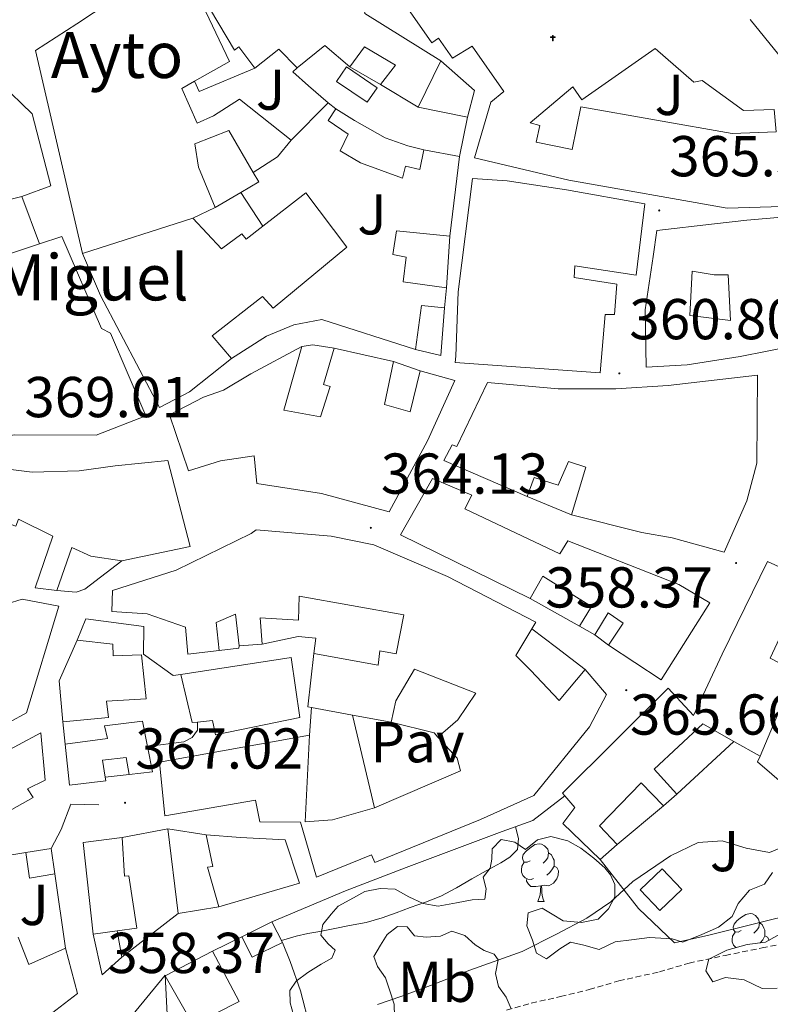
# Model space of a CAD drawing. Units: metres. Extents: x 597286 to 601783, y 4661627 to 4664659.
# Drawn here: x 600468 to 600598, y 4663015 to 4663186 of the extents above; entities that cross this region are included whole.
import ezdxf
from ezdxf.enums import TextEntityAlignment as Align

# ---------------------------------------------------------------- set-up
doc = ezdxf.new("R2010")
doc.units = ezdxf.units.M
doc.header["$MEASUREMENT"] = 0
doc.linetypes.add('TRAZOSX2', pattern=[1.5, 1, -0.5])
for name, color, linetype, lineweight in [('Carátula', 7, 'Continuous', 5), ('Level 15', 1, 'Continuous', 0), ('Level 16', 1, 'Continuous', 0), ('Level 20', 19, 'Continuous', 0), ('Level 21', 19, 'Continuous', 0), ('Level 26', 92, 'Continuous', 0), ('Level 35', 92, 'Continuous', 0), ('Level 36', 19, 'Continuous', 40), ('Level 37', 92, 'Continuous', 0), ('Level 41', 19, 'Continuous', 0), ('Level 44', 1, 'Continuous', 0), ('Level 5', 36, 'Continuous', 0), ('Level 52', 1, 'Continuous', 13), ('Level 7', 1, 'Continuous', 0)]:
    doc.layers.add(name, color=color, linetype=linetype, lineweight=lineweight)
doc.styles.add('Arial', font='ARIAL.TTF', dxfattribs={"height": 0.2})

# ---------------------------------------------------------------- blocks, each defined once
blk = doc.blocks.new('5PATER')
at = {"layer": 'Carátula', "linetype": 'Continuous', "lineweight": 5}
h = blk.add_hatch(color=250, dxfattribs=at)
edge = h.paths.add_edge_path()
edge.add_ellipse((0, 0), major_axis=(-1.33, -1.34), ratio=0.999422, start_angle=0, end_angle=360)
blk = doc.blocks.new('5ERMIT')
at = {"layer": 'Carátula', "linetype": 'Continuous', "lineweight": 5}
blk.add_hatch(color=250, dxfattribs=at).paths.add_polyline_path([(0.3, -6.5), (-0.3, -6.5), (-0.3, -5.9), (-0.3, -0.3), (-3.8, -0.3), (-3.8, 0.2), (-0.5, 0.2), (-0.3, 0.4), (-0.3, 2.7), (0.3, 2.7), (0.3, 0.4), (0.5, 0.2), (3.8, 0.2), (3.8, -0.3), (0.3, -0.3)])
at = {"layer": 'Carátula', "color": 7, "linetype": 'Continuous', "lineweight": 5, "flags": 128}
blk.add_lwpolyline([(-0.5, -0.5), (-0.5, -6.6), (0.5, -6.6), (0.5, -0.5), (4, -0.5), (4, 0.4), (0.5, 0.4), (0.5, 2.9), (-0.5, 2.9), (-0.5, 0.4), (-4, 0.4), (-4, -0.5), (-0.5, -0.5), (-0.5, -6.6), (0.5, -6.6)], dxfattribs=at)

msp = doc.modelspace()

# ---------------------------------------------------------------- linework, layer by layer
at = {"layer": 'Level 15', "linetype": 'Continuous', "lineweight": 13}
for points in [[(600496.21, 4663198.56, 382.36), (600504.22, 4663203.48, 382.48), (600510.6, 4663207.95, 382.03), (600514.03, 4663210.3, 384.75), (600521.52, 4663214.63, 385), (600527.26, 4663201.85, 385.57), (600527.72, 4663199.1, 385.47), (600526.02, 4663198.59, 375.67), (600527.65, 4663187.56, 381.26), (600540.87, 4663179.29, 380.56), (600536.94, 4663171.26, 381.4), (600530.37, 4663175.17, 381.32), (600532.97, 4663178.55, 382.69), (600527.59, 4663181.72, 380.3), (600525, 4663178.24, 380.44), (600520.65, 4663181.95, 379.2), (600515.89, 4663178.09, 379.36), (600512.69, 4663181.32, 376.08), (600508.52, 4663178.05, 376.1), (600505.71, 4663181.72, 383.32), (600504.98, 4663181.15, 383.32), (600500.77, 4663188.16, 382.84), (600496.21, 4663198.56, 382.73)], [(600478.51, 4663145.83, 383.28), (600470.3, 4663181.08, 384.82), (600477.53, 4663185.74, 384.79), (600486.42, 4663191.66, 384.66), (600495.19, 4663197.85, 384.45), (600504.07, 4663179.19, 384.64), (600498, 4663175.77, 376.06), (600495.79, 4663174.52, 372.93), (600498.45, 4663168.49, 376.22), (600501.29, 4663169.75, 376.18), (600505.81, 4663172.67, 375.7), (600514.81, 4663165.54, 373.96), (600512.43, 4663162.59, 373.65), (600508.21, 4663159.92, 372.82), (600503.98, 4663167.19, 374.12), (600498.03, 4663164.89, 374.33), (600498.69, 4663160.79, 377.58), (600501.61, 4663153.81, 377.92), (600497.68, 4663151.93, 378.54)], [(600464.22, 4663175.41, 384.98), (600469.74, 4663170.07, 378.75), (600473, 4663157.57, 378.57), (600467.95, 4663155.72, 381.81), (600456.43, 4663152.86, 382.62)], [(600522.57, 4663170.95, 372.14), (600525.83, 4663168.96, 372.08), (600531.19, 4663165.92, 371.94), (600535.13, 4663164.55, 371.76), (600537.93, 4663163.86, 371.48), (600537.23, 4663160.44, 371.38), (600534.69, 4663161.01, 371.82), (600534.17, 4663158.91, 371.73), (600526.9, 4663161.55, 371.87), (600523.32, 4663163.65, 371.75), (600524.71, 4663166.53, 371.82), (600521.25, 4663168.91, 371.92), (600522.57, 4663170.95, 372.44)], [(600546.35, 4663158.83, 374.07), (600552.43, 4663158.43, 374.21), (600562.72, 4663156.9, 372.88), (600576.37, 4663154.47, 371.05), (600574.85, 4663142.03, 369.67), (600564.16, 4663143.67, 369.29), (600564.09, 4663141.62, 374.36), (600571.47, 4663140.46, 370.24), (600571.09, 4663135.17, 371.53), (600569.48, 4663135.17, 372.7), (600568.61, 4663125.06, 369.91), (600543.35, 4663126.82, 371.6), (600543.47, 4663127.97, 370.6), (600543.87, 4663139.14, 379.77), (600546.35, 4663158.83, 374.71)], [(600497.68, 4663151.93, 378.54), (600502.72, 4663146.63, 379), (600506.22, 4663149.2, 378.91), (600506.96, 4663148.32, 378.95), (600509.9, 4663150.58, 378.85), (600517.39, 4663156.34, 378.6), (600524.49, 4663146.89, 378.36), (600511.66, 4663136.28, 378.04), (600509.82, 4663138.34, 378.04), (600501.08, 4663131.5, 378.06), (600504.46, 4663127.57, 375.36), (600497.13, 4663121.73, 376), (600491.92, 4663119.01, 376.2), (600481.61, 4663138.52, 376.7), (600478.51, 4663145.83, 383.28)], [(600578.47, 4663149.79, 370.88), (600588.51, 4663150.97, 371.98), (600594.14, 4663151.62, 371.71), (600611.63, 4663153.1, 370.02), (600612.69, 4663148.67, 370.53), (600615.56, 4663131.66, 369), (600607.03, 4663130.68, 369.02), (600592.98, 4663127.87, 368.72), (600583.72, 4663126.42, 369.92), (600576.59, 4663126.04, 370.16), (600576.42, 4663135.98, 370.28), (600577.81, 4663145.27, 371.13), (600578.47, 4663149.79, 371.02)], [(600497.68, 4663151.93, 378.54), (600478.51, 4663145.83, 383.28)], [(600542.41, 4663148.81, 373.08), (600541.85, 4663139.82, 374.24), (600534.32, 4663140.88, 370.07), (600534.82, 4663145.16, 374.07), (600532.5, 4663145.61, 374.18), (600533.17, 4663149.74, 374.33), (600542.41, 4663148.81, 373.29)], [(600541.51, 4663136.33, 370.77), (600540.85, 4663128.09, 370.34), (600536.46, 4663129.1, 370.57), (600537.51, 4663136.78, 370.88), (600541.51, 4663136.33, 370.71)], [(600496.93, 4663107.99, 375.17), (600493.64, 4663117.75, 375.56), (600499.54, 4663120.81, 376.78), (600503.05, 4663122.02, 376.18), (600507.79, 4663124.89, 374.25), (600516.7, 4663129.61, 373.69), (600513.53, 4663118.55, 375.98), (600519.91, 4663117.41, 368.76), (600521.61, 4663122.66, 373.48), (600520.47, 4663123.03, 373.36), (600522.33, 4663129.33, 372.69), (600532.6, 4663127.05, 373.69), (600531.04, 4663119.52, 374.74), (600535.51, 4663118.26, 373.88), (600537.28, 4663125.39, 373.68), (600543.29, 4663123.72, 371.41), (600538.57, 4663113.21, 371.56), (600531.87, 4663100.86, 377.71), (600520.11, 4663104.08, 376.28), (600508.82, 4663105.8, 373.23), (600508.4, 4663110.59, 374.5), (600502.52, 4663109.77, 377.68), (600496.93, 4663107.99, 375.42)], [(600541.37, 4663109.8, 369.13), (600542.82, 4663112.54, 368.96), (600543.65, 4663112.21, 371.15), (600548.97, 4663123.37, 371.09), (600561.29, 4663122.24, 370.17), (600571.32, 4663122.29, 368.97), (600580.4, 4663122.84, 368.87), (600589.95, 4663123.96, 368.41), (600596, 4663124.66, 367.35), (600595.86, 4663109.32, 366.32), (600594.09, 4663102.79, 365.93), (600590.16, 4663093.84, 364.67), (600581.11, 4663096.36, 365.95), (600575.87, 4663097.31, 366.29), (600563.63, 4663100.38, 367.66), (600566.12, 4663108.66, 367.16), (600563.08, 4663109.64, 367.19), (600561.31, 4663105.54, 367.18), (600557.13, 4663106.83, 366.32), (600555.91, 4663103.52, 366.45), (600541.37, 4663109.8, 368.52)], [(600461.97, 4663100.14, 374.16), (600458.71, 4663101.29, 374.04), (600461.31, 4663108.82, 372.91), (600469.75, 4663107.79, 376.74), (600477.93, 4663107.99, 376.7), (600484.17, 4663108.85, 380.2), (600493.38, 4663109.82, 378.52), (600497.23, 4663094.86, 377.94), (600485.33, 4663092.37, 378.01), (600479.94, 4663093.15, 378.42), (600476.67, 4663094.67, 374.32), (600474.05, 4663087.17, 374.22), (600470.27, 4663087.65, 374.08), (600473.36, 4663096.65, 379.9), (600467.37, 4663099.61, 374.32), (600466.9, 4663098.41, 374.34), (600461.97, 4663100.14, 374.16)], [(600533.85, 4663096.9, 371.92), (600539.4, 4663106.7, 371.85), (600546.27, 4663103.8, 371.63), (600545.03, 4663101.38, 372.01), (600561.55, 4663093.55, 373.05), (600562.95, 4663095.86, 373.01), (600582.27, 4663088.26, 372.76), (600587.7, 4663085.03, 372.5), (600579.21, 4663071.68, 372.98), (600570.05, 4663077.68, 372.58), (600572.59, 4663081.5, 372.62), (600569.98, 4663083.31, 369.55), (600567.67, 4663079.46, 369.64), (600564.97, 4663081.02, 369.52), (600567.08, 4663084.4, 372.83), (600558.59, 4663089.67, 372.95), (600556.44, 4663085.81, 372.18), (600533.85, 4663096.9, 371.83)], [(600483.73, 4663087.18, 373.55), (600494.83, 4663090.73, 373.92), (600507.84, 4663097.11, 373.95), (600508.74, 4663097.72, 376.44), (600521.77, 4663096.62, 374.81), (600529.19, 4663095.12, 374.59), (600542.04, 4663089.62, 377.27), (600557.39, 4663081.66, 377.16), (600556.7, 4663080.51, 377.23), (600553.9, 4663075.89, 377.48), (600556.48, 4663073.33, 377.43), (600561.43, 4663068.09, 370.48), (600565.99, 4663073.48, 370.1), (600569.71, 4663069.09, 370.09), (600566.75, 4663063.51, 377.89), (600557.05, 4663051.56, 377.96), (600547.76, 4663047.36, 370.87), (600529.35, 4663039.88, 371.05), (600528.78, 4663041.23, 372.1), (600519.23, 4663037.34, 371.67), (600516.45, 4663046.93, 370.76), (600509.38, 4663046.95, 370.55), (600508.63, 4663050.73, 372.1), (600492.81, 4663048.02, 372.31), (600491.93, 4663057.32, 372.18), (600518.01, 4663062.01, 373.14), (600517.24, 4663046.99, 371.35), (600522.03, 4663047.29, 371.82), (600529.34, 4663049.42, 371.85), (600544.28, 4663055.86, 376.86), (600543.69, 4663058.01, 376.64), (600540.37, 4663061.7, 375.36), (600543.83, 4663064.72, 375.62), (600546.96, 4663069.32, 379.46), (600536.31, 4663073.54, 378.36), (600533.03, 4663068, 378.02), (600532.21, 4663064.3, 377.44), (600525.48, 4663065.52, 377.1), (600518.36, 4663066.82, 376.75), (600517.71, 4663066.94, 376.71), (600518.77, 4663076.26, 376.84), (600529.95, 4663074.22, 377.43), (600530.27, 4663076.68, 377.44), (600533.09, 4663076.17, 378.97), (600534.41, 4663082.97, 375.93), (600516.22, 4663086.21, 377.39), (600516.09, 4663082.06, 377.09), (600509.44, 4663082.44, 376.59), (600509.77, 4663077.84, 375.6), (600505.76, 4663077.57, 376.05), (600505.15, 4663083.06, 376.82), (600501.79, 4663081.63, 376.67), (600502.31, 4663076.76, 376.18), (600496.86, 4663076.15, 376.32), (600496.41, 4663080.79, 375.82), (600489.77, 4663083.13, 374.52), (600483.59, 4663083.53, 374.4), (600483.73, 4663087.18, 373.74)], [(600568.59, 4663040.44, 362.13), (600562.12, 4663046.68, 361.79), (600564.2, 4663049.46, 368.78), (600562.42, 4663051.51, 368.57), (600562.06, 4663051.93, 369.11), (600580.43, 4663070.2, 368.72), (600584.81, 4663065.45, 365.32), (600589.81, 4663076.11, 364.73), (600597.73, 4663092.23, 362.16), (600598.35, 4663091.94, 362.17), (600604.54, 4663089.1, 362.21), (600598.15, 4663075.4, 365.09), (600602.66, 4663073.1, 361.62), (600596.41, 4663058.36, 361.42), (600591.86, 4663060.93, 364.92), (600586.45, 4663063.99, 369.08), (600578, 4663056.12, 368.24), (600581.91, 4663051.77, 361.76), (600579.63, 4663049.72, 361.72), (600575.75, 4663053.74, 368.15), (600568.47, 4663046.28, 362.06), (600571.57, 4663043.02, 362.23), (600568.59, 4663040.44, 362.13)], [(600465.39, 4663084.9, 381.69), (600468.02, 4663085.68, 381.11), (600474.37, 4663084.45, 380.09), (600468.77, 4663065.94, 377.41), (600456.86, 4663059.44, 377.78)], [(600475.08, 4663064.37, 377.87), (600474.43, 4663071.47, 377.4), (600477.57, 4663078.54, 377.38), (600483.8, 4663077.89, 378.68), (600483.82, 4663075.81, 380.73), (600488.8, 4663076.03, 379.88), (600489.59, 4663068.38, 380.04), (600482.66, 4663067.96, 380.16), (600483.02, 4663065.09, 379.96), (600475.08, 4663064.37, 378.34)], [(600495.61, 4663072.61, 377.8), (600514.82, 4663075.56, 377.22), (600516.33, 4663065.13, 377.28), (600501.67, 4663062.08, 380.76), (600501.15, 4663064.56, 380.62), (600498.54, 4663064.31, 380.23), (600497.57, 4663064.22, 380.08), (600495.61, 4663072.61, 377.98)], [(600475.47, 4663060.48, 376.16), (600482.84, 4663061.43, 377.08), (600482.36, 4663063.63, 377.02), (600488.93, 4663064.49, 376.89), (600489.8, 4663060.05, 374.6), (600490.67, 4663055.66, 372.34), (600486.65, 4663055.19, 372.38), (600486.13, 4663058.14, 376.07), (600482.01, 4663057.67, 377.05), (600482.46, 4663054.72, 377.01), (600482.56, 4663054.07, 377), (600476.25, 4663053.34, 377), (600475.47, 4663060.48, 376.59)], [(600459.53, 4663056.17, 378.06), (600471.24, 4663062.43, 377.49), (600471.99, 4663054.21, 377.38), (600468.94, 4663052.72, 377.24), (600469.89, 4663051.17, 377.08), (600464.35, 4663048.09, 377.32), (600464.02, 4663048.64, 377.4), (600459.53, 4663056.17, 378.41)], [(600478.61, 4663043.35, 368.57), (600485.42, 4663044.22, 368.31), (600485.84, 4663037.54, 370.23), (600486.55, 4663037.58, 370.11), (600487.96, 4663028.47, 367.79), (600484.53, 4663027.99, 367.95), (600480.34, 4663027.41, 368.15), (600478.61, 4663043.35, 368.45)], [(600500, 4663044.68, 371.9), (600506.01, 4663044.24, 373), (600513.77, 4663043.86, 373.04), (600516.24, 4663036.31, 372.51), (600502.25, 4663032.2, 371.64), (600500.26, 4663039.06, 371.46), (600501.19, 4663039.19, 371.54), (600500, 4663044.68, 371.36)], [(600468.62, 4663041.6, 369.12), (600473.03, 4663042.35, 368.98), (600473.67, 4663037.91, 368.16), (600469.3, 4663037.18, 368.24), (600468.62, 4663041.6, 368.76)], [(600575.57, 4663035.15, 356.61), (600578.98, 4663031.57, 356.83), (600582.8, 4663035.22, 356.8), (600579.38, 4663038.79, 356.57), (600575.57, 4663035.15, 356.61)], [(600506.22, 4663026.99, 363), (600511.46, 4663029.57, 362.11), (600513.32, 4663025.99, 361.95)], [(600467.28, 4663026.91, 364.14), (600469.14, 4663022.15, 363.67), (600475.56, 4663024.98, 363.65)], [(600513.32, 4663025.99, 361.95), (600508.01, 4663023.42, 362.03), (600506.22, 4663026.99, 363.05)], [(600475.56, 4663024.98, 363.25), (600477.62, 4663017.08, 363.54), (600472.36, 4663013.04, 363.35)], [(600501.11, 4663024.46, 366.33), (600505.79, 4663015.69, 366.84), (600497.75, 4663011.63, 366.86), (600492.89, 4663020.2, 366.08), (600501.11, 4663024.46, 366.44)]]:
    msp.add_polyline3d(points, dxfattribs=at)
at = {"layer": 'Level 15', "color": 1, "linetype": 'Continuous', "lineweight": 13}
for points in [[(600594.72, 4663186.52, 384.52), (600602.19, 4663177.31, 379.06), (600607.88, 4663172.14, 377.69), (600613.02, 4663168.35, 375.43), (600612.49, 4663156.22, 373.64), (600605.13, 4663154.76, 373.4), (600600.29, 4663153.97, 378.13), (600590.69, 4663153.68, 378.41), (600563.14, 4663158.53, 377.48), (600546.73, 4663162.45, 375.91), (600549.55, 4663172.15, 376.06), (600551.81, 4663173.99, 382.67), (600546.32, 4663181.84, 383.96), (600542.91, 4663179.75, 384.07), (600540.48, 4663183.23, 384.28), (600539.29, 4663182.45, 384.18), (600529.46, 4663196.57, 383.21)], [(600599.25, 4663166.98, 378.27), (600591.59, 4663166.7, 378.48), (600565.21, 4663171.31, 378.38), (600563.73, 4663163.9, 376.79), (600557.45, 4663165.14, 378.02), (600558.09, 4663168.04, 378.44), (600556.39, 4663168.53, 382.25), (600563.83, 4663174.81, 381.47), (600565.41, 4663172.51, 378), (600578.17, 4663181.45, 383.78), (600584.9, 4663175.62, 383.94), (600586.37, 4663175.87, 378.39), (600593.54, 4663170.65, 377.51), (600598.87, 4663170.83, 377.3), (600599.25, 4663166.98, 377.3)], [(600440.48, 4663137.51, 380.08), (600458.53, 4663143.37, 379.61), (600471.03, 4663147.49, 377.49), (600474.88, 4663148.76, 376.84), (600481.79, 4663132.78, 376.93), (600483.35, 4663131.97, 376.93), (600489.5, 4663117.55, 380.56), (600480.88, 4663114.23, 380.47), (600466.68, 4663114.27, 383.84), (600450.27, 4663111.57, 384.44), (600441.91, 4663109.07, 387.1), (600435.35, 4663130.54, 385.33)], [(600584.17, 4663135.04, 369.85), (600584.62, 4663142.73, 370.04), (600588.42, 4663142.08, 373.46), (600590.84, 4663142.08, 373.38), (600591.25, 4663134.13, 369.36), (600584.17, 4663135.04, 369.94)]]:
    msp.add_polyline3d(points, dxfattribs=at)
at = {"layer": 'Level 15', "color": 5, "linetype": 'Continuous', "lineweight": 0}
msp.add_polyline3d([(600522.71, 4663175.73, 371.51), (600528.06, 4663172.1, 371.2), (600529.77, 4663174.63, 371.08), (600524.42, 4663178.26, 371.39), (600522.71, 4663175.73, 371.51)], dxfattribs=at)
at = {"layer": 'Level 16', "color": 1, "linetype": 'Continuous', "lineweight": 13, "ltscale": 0.5}
for points in [[(600540.87, 4663179.29, 373.59), (600546.75, 4663174.17, 372.98), (600545.49, 4663169.54, 372.71)], [(600498, 4663175.77, 373.66), (600498.81, 4663174, 373.63), (600508.52, 4663178.05, 373.5)], [(600515.89, 4663178.09, 372.73), (600515.13, 4663177.39, 372.78), (600517.81, 4663174.96, 372.58), (600521.28, 4663172.03, 372.5)], [(600530.37, 4663175.17, 374.91), (600525, 4663178.24, 374.91)], [(600521.28, 4663172.03, 372.86), (600514.81, 4663165.54, 373.36)], [(600521.28, 4663172.03, 372.5), (600522.57, 4663170.95, 372.47)], [(600545.49, 4663169.54, 372.83), (600536.94, 4663171.26, 372.81)], [(600545.49, 4663169.54, 372.71), (600544.13, 4663162.69, 371.78)], [(600537.93, 4663163.86, 371.62), (600544.13, 4663162.69, 371.64)], [(600544.13, 4663162.69, 371.78), (600542.41, 4663148.81, 371.46)], [(600506.07, 4663156.43, 372.42), (600509.19, 4663158.27, 372.87), (600508.21, 4663159.92, 372.87)], [(600501.61, 4663153.81, 371.78), (600506.07, 4663156.43, 372.42)], [(600506.07, 4663156.43, 371.89), (600509.9, 4663150.58, 371.89)], [(600467.95, 4663155.72, 375.14), (600471.03, 4663147.49, 375.18)], [(600541.85, 4663139.82, 369.4), (600541.51, 4663136.33, 369.07)], [(600536.46, 4663129.1, 366.4), (600520.18, 4663134.32, 368.34), (600515.28, 4663133.37, 368.74), (600510.54, 4663131.42, 369.19), (600504.46, 4663127.57, 370.44)], [(600516.7, 4663129.61, 367.01), (600518.58, 4663129.91, 366.88), (600522.33, 4663129.33, 366.62)], [(600532.6, 4663127.05, 366.39), (600537.28, 4663125.39, 365.96)], [(600563.63, 4663100.38, 365.05), (600555.91, 4663103.52, 365.26)], [(600485.33, 4663092.37, 372.44), (600478.91, 4663087.45, 373.26), (600477.41, 4663086.89, 373.52), (600474.05, 4663087.17, 373.74)], [(600564.97, 4663081.02, 368.44), (600556.44, 4663085.81, 368.12)], [(600477.57, 4663078.54, 374.84), (600479.09, 4663082.25, 374.69), (600489.19, 4663080.93, 374.58), (600489.12, 4663076.1, 374.98), (600494.29, 4663072.41, 375.23), (600495.61, 4663072.61, 375.22)], [(600509.77, 4663077.84, 374.24), (600516.05, 4663079.2, 374.08), (600519.09, 4663078.88, 373.56), (600518.77, 4663076.26, 373.58)], [(600556.7, 4663080.51, 368.9), (600560.97, 4663077.26, 369.2), (600565.99, 4663073.48, 369.6)], [(600570.05, 4663077.68, 369.36), (600567.67, 4663079.46, 369.4)], [(600502.31, 4663076.76, 375.58), (600505.73, 4663077.19, 375.41), (600505.76, 4663077.57, 375.37)], [(600518.36, 4663066.82, 373.26), (600518.01, 4663062.01, 373.08)], [(600525.48, 4663065.52, 370.62), (600529.34, 4663049.42, 371.31)], [(600475.47, 4663060.48, 372.22), (600475.08, 4663064.37, 372.2)], [(600489.8, 4663060.05, 372.82), (600496.15, 4663060.86, 373), (600497.57, 4663061.65, 373), (600498.52, 4663062.88, 372.84), (600498.54, 4663064.31, 372.59)], [(600540.37, 4663061.7, 372.41), (600539.7, 4663062.46, 372.51), (600532.21, 4663064.3, 372.4)], [(600581.91, 4663051.77, 359.86), (600591.86, 4663060.93, 359.73)], [(600617.99, 4663037.14, 354.43), (600615.51, 4663039.69, 354.75), (600612.52, 4663042.67, 354.96), (600609.13, 4663045.72, 355.17), (600603.46, 4663050.99, 355.84), (600595.97, 4663057.42, 356.09), (600596.41, 4663058.36, 356.19)], [(600486.65, 4663055.19, 371.24), (600482.46, 4663054.72, 370.99)], [(600511.46, 4663029.57, 363.09), (600524.3, 4663034.94, 364.34), (600534.83, 4663039.02, 365.76), (600544.55, 4663042.67, 366.06), (600551.56, 4663045.29, 365.77), (600556.86, 4663047.19, 365.47), (600562.42, 4663051.51, 365.84)], [(600473.03, 4663042.35, 368.21), (600474.82, 4663045.6, 368.31), (600476.48, 4663050.01, 368.28), (600481.33, 4663049.93, 367)], [(600571.57, 4663043.02, 359.9), (600579.63, 4663049.72, 359.96)], [(600485.42, 4663044.22, 367.54), (600493.33, 4663045.75, 367.54)], [(600495.17, 4663031.02, 363.77), (600493.33, 4663045.75, 363.74)], [(600493.33, 4663045.75, 367.54), (600500, 4663044.68, 367.48)], [(600462, 4663040.55, 370.18), (600468.62, 4663041.6, 368.52)], [(600473.67, 4663037.91, 365.72), (600475.56, 4663024.98, 363.48)], [(600502.25, 4663032.2, 363.89), (600495.17, 4663031.02, 363.99)], [(600495.17, 4663031.02, 363.99), (600485.35, 4663023.42, 362.84)], [(600484.53, 4663027.99, 362.46), (600485.35, 4663023.42, 362.57)], [(600485.35, 4663023.42, 362.84), (600481.92, 4663020.35, 362.87), (600480.34, 4663027.41, 362.64)], [(600501.11, 4663024.46, 362.65), (600506.22, 4663026.99, 362.89)]]:
    msp.add_polyline3d(points, dxfattribs=at)
at = {"layer": 'Level 20', "color": 19, "linetype": 'Continuous', "lineweight": 0, "ltscale": 0.5}
for points in [[(600568.59, 4663040.44, 355.07), (600575.27, 4663031.91, 354.99), (600581.52, 4663025.94, 354.77), (600587.52, 4663027.28, 354.71), (600603.16, 4663031.16, 354.65), (600611.83, 4663033.8, 354.53), (600615.48, 4663035.24, 354.44), (600617.99, 4663037.14, 354.43)], [(600513.32, 4663025.99, 359.45), (600514.65, 4663022.68, 358.64), (600516.47, 4663017.57, 357.07), (600518.15, 4663011.09, 356.25), (600519.21, 4663006.71, 356.23), (600512.95, 4663006.5, 356.71), (600503.77, 4663006.58, 357.28), (600497.17, 4663006.83, 358.21), (600493.31, 4663012.37, 358.73), (600492.88, 4663020.31, 358.85)]]:
    msp.add_polyline3d(points, dxfattribs=at)
at = {"layer": 'Level 21', "color": 19, "linetype": 'TRAZOSX2', "lineweight": 0}
msp.add_polyline3d([(600552.31, 4663014.21, 353.78), (600556.61, 4663015.44, 353.44), (600561.71, 4663016.57, 352.74), (600566.69, 4663017.79, 352.71), (600571.83, 4663019.3, 352.45), (600578.9, 4663020.87, 352.28), (600584.06, 4663022.39, 352.02), (600590.38, 4663023.73, 351.76), (600596.76, 4663025.02, 351.52), (600602.23, 4663026.11, 351.32)], dxfattribs=at)
at = {"layer": 'Level 21', "color": 19, "linetype": 'Continuous', "lineweight": 13}
msp.add_polyline3d([(600477.72, 4662999.53, 357.59), (600479.08, 4663000.98, 357.6), (600480.43, 4663002.44, 357.61), (600481.51, 4663004.23, 357.84), (600482.04, 4663005.11, 357.95), (600484.15, 4663009.32, 358.24), (600486.51, 4663012.52, 358.49), (600492.88, 4663020.31, 359.07)], dxfattribs=at)
at = {"layer": 'Level 35', "color": 92, "linetype": 'Continuous', "lineweight": 0, "ltscale": 0.5}
for points in [[(600515.21, 4663013.41, 360.58), (600514.67, 4663015.47, 360.8), (600514.59, 4663017.64, 360.74), (600515.69, 4663019.27, 360.84), (600517.71, 4663020.78, 361.34), (600520.02, 4663022.23, 361.95), (600521.91, 4663023.23, 362.28), (600522.5, 4663024.62, 362.23), (600521.24, 4663025.76, 362.71), (600519.98, 4663027.28, 363.51), (600520.32, 4663029.13, 363.77), (600521.79, 4663030.89, 363.63), (600522.97, 4663032.31, 363.86), (600525.64, 4663033.75, 363.68), (600527.64, 4663034.85, 363.68), (600530.33, 4663035.34, 363.51), (600532.9, 4663035.28, 362.97), (600535.27, 4663033.92, 362.38), (600537.79, 4663032.74, 361.69), (600540.42, 4663032.29, 361.67), (600543.61, 4663032.86, 362.01), (600546.34, 4663033.41, 361.82), (600548.5, 4663033.51, 361.81), (600548.73, 4663035.33, 362.07), (600548.26, 4663037.35, 362.32), (600549.46, 4663038.92, 362.96), (600549.72, 4663040.49, 363.49), (600549.78, 4663042.27, 363.94), (600551.38, 4663043.87, 363.59), (600553.76, 4663043.45, 363.23), (600555.57, 4663042.13, 362.64), (600557.67, 4663043.83, 362.25), (600560.02, 4663044.42, 362.25), (600562.98, 4663043.63, 361.49), (600565.22, 4663042.37, 360.63), (600567.5, 4663040.66, 359.81), (600569.38, 4663038.97, 359.01)], [(600569.38, 4663038.97, 359.01), (600570.42, 4663037.77, 358.5), (600571.17, 4663036.04, 358.31), (600571.13, 4663033.9, 357.78), (600570.04, 4663031.83, 357.75), (600568.24, 4663030.02, 358.01), (600565.32, 4663029.46, 357.79), (600562.18, 4663029.76, 357.84), (600560.24, 4663030.89, 358.71), (600558.52, 4663031.95, 359.48), (600556.08, 4663031.11, 359.17), (600555.84, 4663028.85, 359.09), (600556.8, 4663026.39, 358.44), (600557.49, 4663024.13, 358.3), (600559.27, 4663023.14, 358.26), (600561.58, 4663024.86, 358.16), (600563.44, 4663026.06, 358.28), (600565.74, 4663025.49, 358.18), (600568.43, 4663024.74, 358.39), (600571.21, 4663026.09, 358.54), (600574.04, 4663026.46, 358.36), (600577.2, 4663026.84, 358.21), (600581.1, 4663026.63, 357.48), (600583, 4663026.01, 357.29), (600586.26, 4663027.38, 357.31), (600589.17, 4663028.64, 357.02), (600591.56, 4663030.48, 356.93), (600592.63, 4663032.78, 356.79), (600594.59, 4663035.08, 357.1), (600597.18, 4663036.14, 357.01), (600598.58, 4663038.15, 357.61)], [(600550.13, 4663023.96, 359.03), (600548.38, 4663024.61, 359.54), (600546.84, 4663025.55, 360.13), (600545.05, 4663027.19, 360.78), (600542.78, 4663027.97, 361.23), (600540.81, 4663027.05, 361.16), (600538.29, 4663026.92, 361.15), (600536.26, 4663027.14, 361.36), (600535.02, 4663028.69, 361.2), (600533.32, 4663028.77, 361.47), (600531.55, 4663027.35, 361.23), (600530.36, 4663025.51, 361.05), (600529.18, 4663023.56, 360.57), (600529.83, 4663021.81, 359.9), (600531.22, 4663019.84, 359.13)], [(600600.8, 4663027.94, 355.84), (600597.35, 4663026.05, 355.75), (600594.17, 4663025.63, 355.96), (600590.61, 4663024.64, 356.04), (600587.5, 4663023.07, 356.28), (600586.96, 4663021.04, 356.93), (600588.19, 4663019.13, 357.53), (600590.42, 4663019.88, 358.13), (600593.64, 4663019.49, 358.19), (600596.8, 4663017.98, 358.82), (600599.38, 4663018.04, 359.17)], [(600553.11, 4663014.45, 357.35), (600552.24, 4663016.48, 357.63), (600550.88, 4663018.34, 357.91), (600550.35, 4663020.57, 357.98), (600550.85, 4663022.97, 358.41), (600550.13, 4663023.96, 359.03)], [(600531.22, 4663019.84, 359.13), (600531.91, 4663017.72, 358.77), (600532.74, 4663015.24, 358.97), (600532.81, 4663013.11, 358.69)]]:
    msp.add_polyline3d(points, dxfattribs=at)
at = {"layer": 'Level 36', "color": 92, "linetype": 'Continuous', "lineweight": 0}
for points in [[(600556.44, 4663040.18, 0.01), (600555.91, 4663039.92, 0.01), (600555.38, 4663039.97, 0.01), (600555.11, 4663040.34, 0.01), (600555.06, 4663040.77, 0.01), (600555.22, 4663041.29, 0.01), (600555.7, 4663041.88, 0.01), (600556.33, 4663042.41, 0.01), (600557.23, 4663043, 0.01), (600557.98, 4663043.16, 0.01), (600558.4, 4663043.1, 0.01), (600558.93, 4663042.79, 0.01), (600559.46, 4663042.2, 0.01), (600559.62, 4663041.56, 0.01), (600559.51, 4663040.71, 0.01), (600559.09, 4663040.18, 0.01), (600558.67, 4663039.76, 0.01)], [(600559.62, 4663041.56, 0.01), (600560.1, 4663041.25, 0.01), (600560.41, 4663040.61, 0.01), (600560.57, 4663040.29, 0.01), (600560.57, 4663039.71, 0.01), (600560.57, 4663039.28, 0.01), (600560.2, 4663038.59, 0.01), (600559.78, 4663038.11, 0.01), (600559.3, 4663037.69, 0.01)], [(600557.02, 4663037.1, 0.01), (600556.6, 4663036.94, 0.01), (600556.01, 4663037, 0.01), (600555.54, 4663037.21, 0.01), (600555.11, 4663037.64, 0.01), (600554.9, 4663038.22, 0.01), (600554.9, 4663038.64, 0.01), (600554.95, 4663039.23, 0.01), (600555.38, 4663039.92, 0.01)], [(600560.57, 4663039.28, 0.01), (600561.03, 4663039.03, 0.01), (600561.37, 4663038.42, 0.01), (600561.26, 4663037.69, 0.01), (600561.05, 4663037.05, 0.01), (600560.47, 4663036.31, 0.01), (600559.67, 4663035.83, 0.01), (600558.82, 4663035.94, 0.01), (600558.39, 4663035.81, 0.01)], [(600558.28, 4663035.81, 0.01), (600557.39, 4663035.72, 0.01), (600556.55, 4663035.72, 0.01), (600556.12, 4663036.15, 0.01), (600555.8, 4663036.63, 0.01), (600555.8, 4663036.94, 0.01)], [(600557.74, 4663033.12, 0.01), (600558.17, 4663034.28, 0.01), (600558.28, 4663035.81, 0.01), (600558.39, 4663035.81, 0.01), (600558.43, 4663035.22, 0.01), (600558.46, 4663034.54, 0.01), (600558.53, 4663033.92, 0.01), (600558.65, 4663033.52, 0.01), (600558.86, 4663033.12, 0.01)], [(600557.74, 4663033.12, 0.01), (600558.86, 4663033.12, 0.01)], [(600593.13, 4663028.04, 0.01), (600592.6, 4663027.78, 0.01), (600592.07, 4663027.83, 0.01), (600591.8, 4663028.2, 0.01), (600591.75, 4663028.63, 0.01), (600591.91, 4663029.15, 0.01), (600592.39, 4663029.74, 0.01), (600593.02, 4663030.27, 0.01), (600593.92, 4663030.86, 0.01), (600594.67, 4663031.02, 0.01), (600595.09, 4663030.96, 0.01), (600595.62, 4663030.65, 0.01), (600596.15, 4663030.06, 0.01), (600596.31, 4663029.42, 0.01), (600596.2, 4663028.57, 0.01), (600595.78, 4663028.04, 0.01), (600595.36, 4663027.62, 0.01)], [(600596.31, 4663029.42, 0.01), (600596.79, 4663029.11, 0.01), (600597.1, 4663028.47, 0.01), (600597.26, 4663028.15, 0.01), (600597.26, 4663027.57, 0.01), (600597.26, 4663027.14, 0.01), (600596.89, 4663026.45, 0.01), (600596.47, 4663025.97, 0.01), (600596.43, 4663025.93, 0.01)], [(600592.21, 4663025.09, 0.01), (600591.8, 4663025.5, 0.01), (600591.59, 4663026.08, 0.01), (600591.59, 4663026.5, 0.01), (600591.64, 4663027.09, 0.01), (600592.07, 4663027.78, 0.01)], [(600597.26, 4663027.14, 0.01), (600597.72, 4663026.89, 0.01), (600597.99, 4663026.4, 0.01)]]:
    msp.add_polyline3d(points, dxfattribs=at)
at = {"layer": 'Level 5', "color": 36, "linetype": 'Continuous', "lineweight": 0}
for points in [[(600513.15, 4663026.31, 360.01), (600515.69, 4663027.05, 360.01), (600517.74, 4663027.53, 360.01), (600519.81, 4663027.91, 360.01), (600522.39, 4663028.42, 360.01), (600524.98, 4663028.93, 360.01), (600527.86, 4663029.48, 360.01), (600530.68, 4663030.24, 360.01), (600533.11, 4663031.14, 360.01), (600535.53, 4663032.04, 360.01), (600538.22, 4663033.01, 360.01), (600540.89, 4663034.04, 360.01), (600543.6, 4663035.48, 360.01), (600546.24, 4663037.04, 360.01), (600548.77, 4663038.45, 360.01), (600551.3, 4663039.86, 360.01), (600552.88, 4663040.8, 360.01), (600554.23, 4663042.15, 360.01), (600554.37, 4663044.06, 360.01), (600553.83, 4663046.11, 360.01)], [(600601.69, 4663043.11, 355.01), (600598.08, 4663041.62, 355.01), (600594.02, 4663042.39, 355.01), (600589.81, 4663043.66, 355.01), (600585.65, 4663043.35, 355.01), (600580.86, 4663041.07, 355.01), (600574.29, 4663036.6, 355.01), (600570.46, 4663033.07, 355.01), (600566.29, 4663030.23, 355.01), (600560.99, 4663027.43, 355.01), (600555.04, 4663024.44, 355.01), (600545.93, 4663021.16, 355.01), (600539.55, 4663018.65, 355.01), (600534.07, 4663016.64, 355.01), (600529.82, 4663015.18, 355.01)]]:
    msp.add_polyline3d(points, dxfattribs=at)
at = {"layer": 'Level 52', "color": 1, "linetype": 'Continuous', "lineweight": 13}
for points in [[(600496.21, 4663198.56, 382.73), (600496.21, 4663198.56, 382.36), (600504.22, 4663203.48, 382.48), (600510.6, 4663207.95, 382.03), (600514.03, 4663210.3, 384.75), (600521.52, 4663214.63, 385), (600527.26, 4663201.85, 385.57), (600527.72, 4663199.1, 385.47), (600526.02, 4663198.59, 375.67), (600527.65, 4663187.56, 381.26), (600540.87, 4663179.29, 380.56), (600536.94, 4663171.26, 381.4), (600530.37, 4663175.17, 381.32), (600532.97, 4663178.55, 382.69), (600527.59, 4663181.72, 380.3), (600525, 4663178.24, 380.44), (600520.65, 4663181.95, 379.2), (600515.89, 4663178.09, 379.36), (600512.69, 4663181.32, 376.08), (600508.52, 4663178.05, 376.1), (600505.71, 4663181.72, 383.32), (600504.98, 4663181.15, 383.32), (600500.77, 4663188.16, 382.84), (600496.21, 4663198.56, 382.73)], [(600497.68, 4663151.93, 378.54), (600478.51, 4663145.83, 383.28), (600470.3, 4663181.08, 384.82), (600477.53, 4663185.74, 384.79), (600486.42, 4663191.66, 384.66), (600495.19, 4663197.85, 384.45), (600504.07, 4663179.19, 384.64), (600498, 4663175.77, 376.06), (600495.79, 4663174.52, 372.93), (600498.45, 4663168.49, 376.22), (600501.29, 4663169.75, 376.18), (600505.81, 4663172.67, 375.7), (600514.81, 4663165.54, 373.96), (600512.43, 4663162.59, 373.65), (600508.21, 4663159.92, 372.82), (600503.98, 4663167.19, 374.12), (600498.03, 4663164.89, 374.33), (600498.69, 4663160.79, 377.58), (600501.61, 4663153.81, 377.92), (600497.68, 4663151.93, 378.54)], [(600599.25, 4663166.98, 377.3), (600599.25, 4663166.98, 378.27), (600591.59, 4663166.7, 378.48), (600565.21, 4663171.31, 378.38), (600563.73, 4663163.9, 376.79), (600557.45, 4663165.14, 378.02), (600558.09, 4663168.04, 378.44), (600556.39, 4663168.53, 382.25), (600563.83, 4663174.81, 381.47), (600565.41, 4663172.51, 378), (600578.17, 4663181.45, 383.78), (600584.9, 4663175.62, 383.94), (600586.37, 4663175.87, 378.39), (600593.54, 4663170.65, 377.51), (600598.87, 4663170.83, 377.3), (600599.25, 4663166.98, 377.3)], [(600522.57, 4663170.95, 372.44), (600522.57, 4663170.95, 372.14), (600525.83, 4663168.96, 372.08), (600531.19, 4663165.92, 371.94), (600535.13, 4663164.55, 371.76), (600537.93, 4663163.86, 371.48), (600537.23, 4663160.44, 371.38), (600534.69, 4663161.01, 371.82), (600534.17, 4663158.91, 371.73), (600526.9, 4663161.55, 371.87), (600523.32, 4663163.65, 371.75), (600524.71, 4663166.53, 371.82), (600521.25, 4663168.91, 371.92), (600522.57, 4663170.95, 372.44)], [(600546.35, 4663158.83, 374.71), (600546.35, 4663158.83, 374.07), (600552.43, 4663158.43, 374.21), (600562.72, 4663156.9, 372.88), (600576.37, 4663154.47, 371.05), (600574.85, 4663142.03, 369.67), (600564.16, 4663143.67, 369.29), (600564.09, 4663141.62, 374.36), (600571.47, 4663140.46, 370.24), (600571.09, 4663135.17, 371.53), (600569.48, 4663135.17, 372.7), (600568.61, 4663125.06, 369.91), (600543.35, 4663126.82, 371.6), (600543.47, 4663127.97, 370.6), (600543.87, 4663139.14, 379.77), (600546.35, 4663158.83, 374.71)], [(600478.51, 4663145.83, 383.28), (600497.68, 4663151.93, 378.54), (600502.72, 4663146.63, 379), (600506.22, 4663149.2, 378.91), (600506.96, 4663148.32, 378.95), (600509.9, 4663150.58, 378.85), (600517.39, 4663156.34, 378.6), (600524.49, 4663146.89, 378.36), (600511.66, 4663136.28, 378.04), (600509.82, 4663138.34, 378.04), (600501.08, 4663131.5, 378.06), (600504.46, 4663127.57, 375.36), (600497.13, 4663121.73, 376), (600491.92, 4663119.01, 376.2), (600481.61, 4663138.52, 376.7), (600478.51, 4663145.83, 383.28)], [(600578.47, 4663149.79, 371.02), (600578.47, 4663149.79, 370.88), (600588.51, 4663150.97, 371.98), (600594.14, 4663151.62, 371.71), (600611.63, 4663153.1, 370.02), (600612.69, 4663148.67, 370.53), (600615.56, 4663131.66, 369), (600607.03, 4663130.68, 369.02), (600592.98, 4663127.87, 368.72), (600583.72, 4663126.42, 369.92), (600576.59, 4663126.04, 370.16), (600576.42, 4663135.98, 370.28), (600577.81, 4663145.27, 371.13), (600578.47, 4663149.79, 371.02)], [(600542.41, 4663148.81, 373.29), (600542.41, 4663148.81, 373.08), (600541.85, 4663139.82, 374.24), (600534.32, 4663140.88, 370.07), (600534.82, 4663145.16, 374.07), (600532.5, 4663145.61, 374.18), (600533.17, 4663149.74, 374.33), (600542.41, 4663148.81, 373.29)], [(600435.35, 4663130.54, 385.33), (600433.82, 4663135.37, 383.13), (600440.48, 4663137.51, 380.08), (600458.53, 4663143.37, 379.61), (600471.03, 4663147.49, 377.49), (600474.88, 4663148.76, 376.84), (600481.79, 4663132.78, 376.93), (600483.35, 4663131.97, 376.93), (600489.5, 4663117.55, 380.56), (600480.88, 4663114.23, 380.47), (600466.68, 4663114.27, 383.84), (600450.27, 4663111.57, 384.44), (600441.91, 4663109.07, 387.1), (600435.35, 4663130.54, 385.33)], [(600584.17, 4663135.04, 369.94), (600584.17, 4663135.04, 369.85), (600584.62, 4663142.73, 370.04), (600588.42, 4663142.08, 373.46), (600590.84, 4663142.08, 373.38), (600591.25, 4663134.13, 369.36), (600584.17, 4663135.04, 369.94)], [(600541.51, 4663136.33, 370.71), (600541.51, 4663136.33, 370.77), (600540.85, 4663128.09, 370.34), (600536.46, 4663129.1, 370.57), (600537.51, 4663136.78, 370.88), (600541.51, 4663136.33, 370.71)], [(600496.93, 4663107.99, 375.42), (600496.93, 4663107.99, 375.17), (600493.64, 4663117.75, 375.56), (600499.54, 4663120.81, 376.78), (600503.05, 4663122.02, 376.18), (600507.79, 4663124.89, 374.25), (600516.7, 4663129.61, 373.69), (600513.53, 4663118.55, 375.98), (600519.91, 4663117.41, 368.76), (600521.61, 4663122.66, 373.48), (600520.47, 4663123.03, 373.36), (600522.33, 4663129.33, 372.69), (600532.6, 4663127.05, 373.69), (600531.04, 4663119.52, 374.74), (600535.51, 4663118.26, 373.88), (600537.28, 4663125.39, 373.68), (600543.29, 4663123.72, 371.41), (600538.57, 4663113.21, 371.56), (600531.87, 4663100.86, 377.71), (600520.11, 4663104.08, 376.28), (600508.82, 4663105.8, 373.23), (600508.4, 4663110.59, 374.5), (600502.52, 4663109.77, 377.68), (600496.93, 4663107.99, 375.42)], [(600541.37, 4663109.8, 368.52), (600541.37, 4663109.8, 369.13), (600542.82, 4663112.54, 368.96), (600543.65, 4663112.21, 371.15), (600548.97, 4663123.37, 371.09), (600561.29, 4663122.24, 370.17), (600571.32, 4663122.29, 368.97), (600580.4, 4663122.84, 368.87), (600589.95, 4663123.96, 368.41), (600596, 4663124.66, 367.35), (600595.86, 4663109.32, 366.32), (600594.09, 4663102.79, 365.93), (600590.16, 4663093.84, 364.67), (600581.11, 4663096.36, 365.95), (600575.87, 4663097.31, 366.29), (600563.63, 4663100.38, 367.66), (600566.12, 4663108.66, 367.16), (600563.08, 4663109.64, 367.19), (600561.31, 4663105.54, 367.18), (600557.13, 4663106.83, 366.32), (600555.91, 4663103.52, 366.45), (600541.37, 4663109.8, 368.52)], [(600461.97, 4663100.14, 374.16), (600458.71, 4663101.29, 374.04), (600461.31, 4663108.82, 372.91), (600469.75, 4663107.79, 376.74), (600477.93, 4663107.99, 376.7), (600484.17, 4663108.85, 380.2), (600493.38, 4663109.82, 378.52), (600497.23, 4663094.86, 377.94), (600485.33, 4663092.37, 378.01), (600479.94, 4663093.15, 378.42), (600476.67, 4663094.67, 374.32), (600474.05, 4663087.17, 374.22), (600470.27, 4663087.65, 374.08), (600473.36, 4663096.65, 379.9), (600467.37, 4663099.61, 374.32), (600466.9, 4663098.41, 374.34), (600461.97, 4663100.14, 374.16)], [(600533.85, 4663096.9, 371.83), (600533.85, 4663096.9, 371.92), (600539.4, 4663106.7, 371.85), (600546.27, 4663103.8, 371.63), (600545.03, 4663101.38, 372.01), (600561.55, 4663093.55, 373.05), (600562.95, 4663095.86, 373.01), (600582.27, 4663088.26, 372.76), (600587.7, 4663085.03, 372.5), (600579.21, 4663071.68, 372.98), (600570.05, 4663077.68, 372.58), (600572.59, 4663081.5, 372.62), (600569.98, 4663083.31, 369.55), (600567.67, 4663079.46, 369.64), (600564.97, 4663081.02, 369.52), (600567.08, 4663084.4, 372.83), (600558.59, 4663089.67, 372.95), (600556.44, 4663085.81, 372.18), (600533.85, 4663096.9, 371.83)], [(600483.73, 4663087.18, 373.74), (600483.73, 4663087.18, 373.55), (600494.83, 4663090.73, 373.92), (600507.84, 4663097.11, 373.95), (600508.74, 4663097.72, 376.44), (600521.77, 4663096.62, 374.81), (600529.19, 4663095.12, 374.59), (600542.04, 4663089.62, 377.27), (600557.39, 4663081.66, 377.16), (600556.7, 4663080.51, 377.23), (600553.9, 4663075.89, 377.48), (600556.48, 4663073.33, 377.43), (600561.43, 4663068.09, 370.48), (600565.99, 4663073.48, 370.1), (600569.71, 4663069.09, 370.09), (600566.75, 4663063.51, 377.89), (600557.05, 4663051.56, 377.96), (600547.76, 4663047.36, 370.87), (600529.35, 4663039.88, 371.05), (600528.78, 4663041.23, 372.1), (600519.23, 4663037.34, 371.67), (600516.45, 4663046.93, 370.76), (600509.38, 4663046.95, 370.55), (600508.63, 4663050.73, 372.1), (600492.81, 4663048.02, 372.31), (600491.93, 4663057.32, 372.18), (600518.01, 4663062.01, 373.14), (600517.24, 4663046.99, 371.35), (600522.03, 4663047.29, 371.82), (600529.34, 4663049.42, 371.85), (600544.28, 4663055.86, 376.86), (600543.69, 4663058.01, 376.64), (600540.37, 4663061.7, 375.36), (600543.83, 4663064.72, 375.62), (600546.96, 4663069.32, 379.46), (600536.31, 4663073.54, 378.36), (600533.03, 4663068, 378.02), (600532.21, 4663064.3, 377.44), (600525.48, 4663065.52, 377.1), (600518.36, 4663066.82, 376.75), (600517.71, 4663066.94, 376.71), (600518.77, 4663076.26, 376.84), (600529.95, 4663074.22, 377.43), (600530.27, 4663076.68, 377.44), (600533.09, 4663076.17, 378.97), (600534.41, 4663082.97, 375.93), (600516.22, 4663086.21, 377.39), (600516.09, 4663082.06, 377.09), (600509.44, 4663082.44, 376.59), (600509.77, 4663077.84, 375.6), (600505.76, 4663077.57, 376.05), (600505.15, 4663083.06, 376.82), (600501.79, 4663081.63, 376.67), (600502.31, 4663076.76, 376.18), (600496.86, 4663076.15, 376.32), (600496.41, 4663080.79, 375.82), (600489.77, 4663083.13, 374.52), (600483.59, 4663083.53, 374.4), (600483.73, 4663087.18, 373.74)], [(600568.59, 4663040.44, 362.13), (600562.12, 4663046.68, 361.79), (600564.2, 4663049.46, 368.78), (600562.42, 4663051.51, 368.57), (600562.06, 4663051.93, 369.11), (600580.43, 4663070.2, 368.72), (600584.81, 4663065.45, 365.32), (600589.81, 4663076.11, 364.73), (600597.73, 4663092.23, 362.16), (600598.35, 4663091.94, 362.17), (600604.54, 4663089.1, 362.21), (600598.15, 4663075.4, 365.09), (600602.66, 4663073.1, 361.62), (600596.41, 4663058.36, 361.42), (600591.86, 4663060.93, 364.92), (600586.45, 4663063.99, 369.08), (600578, 4663056.12, 368.24), (600581.91, 4663051.77, 361.76), (600579.63, 4663049.72, 361.72), (600575.75, 4663053.74, 368.15), (600568.47, 4663046.28, 362.06), (600571.57, 4663043.02, 362.23), (600568.59, 4663040.44, 362.13)], [(600475.08, 4663064.37, 378.34), (600475.08, 4663064.37, 377.87), (600474.43, 4663071.47, 377.4), (600477.57, 4663078.54, 377.38), (600483.8, 4663077.89, 378.68), (600483.82, 4663075.81, 380.73), (600488.8, 4663076.03, 379.88), (600489.59, 4663068.38, 380.04), (600482.66, 4663067.96, 380.16), (600483.02, 4663065.09, 379.96), (600475.08, 4663064.37, 378.34)], [(600495.61, 4663072.61, 377.98), (600495.61, 4663072.61, 377.8), (600514.82, 4663075.56, 377.22), (600516.33, 4663065.13, 377.28), (600501.67, 4663062.08, 380.76), (600501.15, 4663064.56, 380.62), (600498.54, 4663064.31, 380.23), (600497.57, 4663064.22, 380.08), (600495.61, 4663072.61, 377.98)], [(600475.47, 4663060.48, 376.59), (600475.47, 4663060.48, 376.16), (600482.84, 4663061.43, 377.08), (600482.36, 4663063.63, 377.02), (600488.93, 4663064.49, 376.89), (600489.8, 4663060.05, 374.6), (600490.67, 4663055.66, 372.34), (600486.65, 4663055.19, 372.38), (600486.13, 4663058.14, 376.07), (600482.01, 4663057.67, 377.05), (600482.46, 4663054.72, 377.01), (600482.56, 4663054.07, 377), (600476.25, 4663053.34, 377), (600475.47, 4663060.48, 376.59)], [(600459.53, 4663056.17, 378.41), (600459.53, 4663056.17, 378.06), (600471.24, 4663062.43, 377.49), (600471.99, 4663054.21, 377.38), (600468.94, 4663052.72, 377.24), (600469.89, 4663051.17, 377.08), (600464.35, 4663048.09, 377.32), (600464.02, 4663048.64, 377.4), (600459.53, 4663056.17, 378.41)], [(600478.61, 4663043.35, 368.45), (600478.61, 4663043.35, 368.57), (600485.42, 4663044.22, 368.31), (600485.84, 4663037.54, 370.23), (600486.55, 4663037.58, 370.11), (600487.96, 4663028.47, 367.79), (600484.53, 4663027.99, 367.95), (600480.34, 4663027.41, 368.15), (600478.61, 4663043.35, 368.45)], [(600500, 4663044.68, 371.36), (600500, 4663044.68, 371.9), (600506.01, 4663044.24, 373), (600513.77, 4663043.86, 373.04), (600516.24, 4663036.31, 372.51), (600502.25, 4663032.2, 371.64), (600500.26, 4663039.06, 371.46), (600501.19, 4663039.19, 371.54), (600500, 4663044.68, 371.36)], [(600468.62, 4663041.6, 368.76), (600468.62, 4663041.6, 369.12), (600473.03, 4663042.35, 368.98), (600473.67, 4663037.91, 368.16), (600469.3, 4663037.18, 368.24), (600468.62, 4663041.6, 368.76)], [(600575.57, 4663035.15, 356.61), (600579.38, 4663038.79, 356.57), (600582.8, 4663035.22, 356.8), (600578.98, 4663031.57, 356.83), (600575.57, 4663035.15, 356.61)], [(600513.32, 4663025.99, 361.95), (600508.01, 4663023.42, 362.03), (600506.22, 4663026.99, 363.05), (600511.46, 4663029.57, 362.11), (600513.32, 4663025.99, 361.95)], [(600501.11, 4663024.46, 366.44), (600501.11, 4663024.46, 366.33), (600505.79, 4663015.69, 366.84), (600497.75, 4663011.63, 366.86), (600492.89, 4663020.2, 366.08), (600501.11, 4663024.46, 366.44)]]:
    msp.add_polyline3d(points, close=True, dxfattribs=at)
at = {"layer": 'Level 52', "color": 1, "linetype": 'Continuous', "lineweight": 0}
for points in [[(600497.68, 4663151.93, 378.54), (600478.51, 4663145.83, 383.28), (600470.3, 4663181.08, 384.82), (600477.53, 4663185.74, 384.79), (600486.42, 4663191.66, 384.66), (600495.19, 4663197.85, 384.45), (600504.07, 4663179.19, 384.64), (600498, 4663175.77, 376.06), (600495.79, 4663174.52, 372.93), (600498.45, 4663168.49, 376.22), (600501.29, 4663169.75, 376.18), (600505.81, 4663172.67, 375.7), (600514.81, 4663165.54, 373.96), (600512.43, 4663162.59, 373.65), (600508.21, 4663159.92, 372.82), (600503.98, 4663167.19, 374.12), (600498.03, 4663164.89, 374.33), (600498.69, 4663160.79, 377.58), (600501.61, 4663153.81, 377.92), (600497.68, 4663151.93, 378.54)], [(600522.71, 4663175.73, 371.51), (600524.42, 4663178.26, 371.39), (600529.77, 4663174.63, 371.08), (600528.06, 4663172.1, 371.2), (600522.71, 4663175.73, 371.51)]]:
    msp.add_polyline3d(points, close=True, dxfattribs=at)
at = {"layer": 'Level 52', "color": 1, "linetype": 'Continuous', "lineweight": 13}
for points in [[(600594.72, 4663186.52, 384.52), (600602.19, 4663177.31, 379.06), (600607.88, 4663172.14, 377.69), (600613.02, 4663168.35, 375.43), (600612.49, 4663156.22, 373.64), (600605.13, 4663154.76, 373.4), (600600.29, 4663153.97, 378.13), (600590.69, 4663153.68, 378.41), (600563.14, 4663158.53, 377.48), (600546.73, 4663162.45, 375.91), (600549.55, 4663172.15, 376.06), (600551.81, 4663173.99, 382.67), (600546.32, 4663181.84, 383.96), (600542.91, 4663179.75, 384.07), (600540.48, 4663183.23, 384.28), (600539.29, 4663182.45, 384.18), (600529.46, 4663196.57, 383.21)], [(600464.22, 4663175.41, 384.98), (600469.74, 4663170.07, 378.75), (600473, 4663157.57, 378.57), (600467.95, 4663155.72, 381.81), (600456.43, 4663152.86, 382.62)], [(600465.39, 4663084.9, 381.69), (600468.02, 4663085.68, 381.11), (600474.37, 4663084.45, 380.09), (600468.77, 4663065.94, 377.41), (600456.86, 4663059.44, 377.78)], [(600467.28, 4663026.91, 364.14), (600469.14, 4663022.15, 363.67), (600475.56, 4663024.98, 363.65), (600475.56, 4663024.98, 363.65), (600475.56, 4663024.98, 363.25), (600477.62, 4663017.08, 363.54), (600472.36, 4663013.04, 363.35)]]:
    msp.add_polyline3d(points, dxfattribs=at)

# ---------------------------------------------------------------- block references
at = {"layer": 'Level 15', "linetype": 'Continuous', "lineweight": 0, "xscale": 0.09999983015004542, "yscale": 0.09999983015004542}
msp.add_blockref('5ERMIT', (600560.37, 4663183.43, 369.02), dxfattribs=at)
at = {"layer": 'Level 7', "color": 19, "linetype": 'Continuous', "lineweight": 0, "xscale": 0.09999983015004542, "yscale": 0.09999983015004542}
for p in [(600578.87, 4663153.29, 365.37), (600571.93, 4663124.95, 360.81), (600528.69, 4663098.09, 364.14), (600592.25, 4663091.97, 358.38), (600573.13, 4663069.86, 365.67), (600485.91, 4663050.28, 367.03)]:
    msp.add_blockref('5PATER', p, dxfattribs=at)

# ---------------------------------------------------------------- texts
at = {"layer": 'Level 26', "color": 92, "linetype": 'Continuous', "lineweight": 0, "style": 'Arial'}
for p in [(600511.23, 4663174.3, 369.43), (600580.63, 4663173.39, 367.49), (600528.89, 4663152.62, 367.39), (600590.24, 4663041.87, 354.73), (600470.08, 4663032.51, 366.67)]:
    msp.add_text('J', height=7, dxfattribs=at).set_placement(p, align=Align.MIDDLE_CENTER)
at = {"layer": 'Level 26', "color": 19, "linetype": 'Continuous', "lineweight": 0, "style": 'Arial'}
msp.add_text('Pav', height=7, dxfattribs=at).set_placement((600536.8, 4663060.81, 371.25), align=Align.MIDDLE_CENTER)
at = {"layer": 'Level 37', "color": 92, "linetype": 'Continuous', "lineweight": 0, "style": 'Arial'}
msp.add_text('Mb', height=7, dxfattribs=at).set_placement((600540.19, 4663019.14, 355.3), align=Align.MIDDLE_CENTER)
at = {"layer": 'Level 41', "color": 19, "linetype": 'Continuous', "lineweight": 0, "style": 'Arial'}
for s, p in [('365.36', (600580.61, 4663157.04, 365.37)), ('360.80', (600573.66, 4663128.7, 360.81)), ('369.01', (600468.37, 4663115.15, 369.02)), ('364.13', (600530.43, 4663101.84, 364.14)), ('358.37', (600559.06, 4663082.05, 358.38)), ('365.66', (600573.77, 4663059.94, 365.67)), ('367.02', (600487.71, 4663054.03, 367.03)), ('358.37', (600482.82, 4663018.48, 358.38))]:
    msp.add_text(s, height=7, dxfattribs=at).set_placement(p, align=Align.BOTTOM_LEFT)
at = {"layer": 'Level 44', "color": 19, "linetype": 'Continuous', "lineweight": 0, "style": 'Arial'}
msp.add_text('Ayto', height=8, dxfattribs=at).set_placement((600472.99, 4663173.83, 370.81), align=Align.BOTTOM_LEFT)
at = {"layer": 'Level 44', "linetype": 'Continuous', "lineweight": 0, "style": 'Arial'}
msp.add_text('San Miguel', height=8, dxfattribs=at).set_placement((600441.44, 4663135.15, 371.07), align=Align.BOTTOM_LEFT)

doc.saveas('drawing.dxf')
